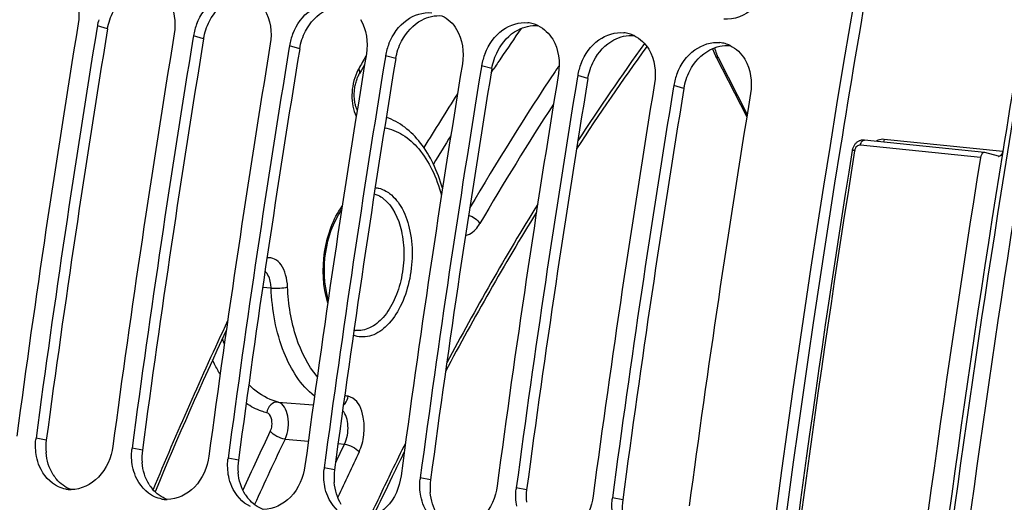
# Model space of a CAD drawing. Units: millimetres. Extents: x 0 to 594, y 0 to 420.
# Drawn here: x 58 to 66, y 82 to 86 of the extents above; entities that cross this region are included whole.
import ezdxf

# ---------------------------------------------------------------- set-up
doc = ezdxf.new("R2010")
doc.units = ezdxf.units.MM
doc.header["$LTSCALE"] = 32.67
doc.layers.get('0').update_dxf_attribs({"linetype": 'CONTINUOUS'})
doc.layers.add('SOLIDES', color=7, linetype='CONTINUOUS')

msp = doc.modelspace()

# ---------------------------------------------------------------- linework, layer by layer
at = {"color": 7, "linetype": 'CONTINUOUS'}
for p, q in [((58.532686, 86.324001), (58.53106, 86.314077)), ((59.338656, 86.240618), (59.33703, 86.230693)), ((60.144626, 86.157234), (60.143, 86.14731)), ((60.950595, 86.073851), (60.948969, 86.063927)), ((61.756565, 85.990468), (61.754939, 85.980543)), ((62.562535, 85.907085), (62.560909, 85.89716)), ((63.368505, 85.823701), (63.366879, 85.813777))]:
    msp.add_line(p, q, dxfattribs=at)
at = {"color": 9, "linetype": 'CONTINUOUS'}
for p, q in [((58.618125, 86.299954), (58.532686, 86.324001)), ((59.424095, 86.21657), (59.338656, 86.240618)), ((60.230065, 86.133187), (60.144626, 86.157234)), ((61.036034, 86.049804), (60.950595, 86.073851)), ((61.842004, 85.96642), (61.756565, 85.990468)), ((62.647974, 85.883037), (62.562535, 85.907085)), ((63.453944, 85.799654), (63.368505, 85.823701)), ((58.104402, 82.847344), (58.017862, 82.863993)), ((58.910372, 82.763961), (58.823832, 82.78061)), ((59.716341, 82.680578), (59.629802, 82.697227)), ((60.522311, 82.597194), (60.435771, 82.613843)), ((61.328281, 82.513811), (61.241741, 82.53046)), ((62.134251, 82.430428), (62.047711, 82.447077)), ((62.94022, 82.347044), (62.853681, 82.363693))]:
    msp.add_line(p, q, dxfattribs=at)
at = {"color": 7, "linetype": 'CONTINUOUS'}
for centre, radius, start, end in [((182.116069, 66.428514), 118.946225, 169.36558567, 179.99384495), ((175.80665, 67.098876), 119.001106, 170.69474615, 172.37904594), ((59.006127, 86.246159), 0.479797, 164.2265994, 170.6631291), ((59.829234, 86.158064), 0.497571, 158.2319056, 164.2408446), ((62.118081, 86.099829), 0.25244, 73.7096465, 84.0686822), ((62.115199, 86.090062), 0.262624, 64.1740573, 73.7037622), ((175.969232, 67.081999), 119.002508, 170.69960127, 172.37903918), ((176.61262, 67.015493), 119.001106, 170.69474615, 172.37904594), ((59.812097, 86.162776), 0.479797, 164.2265994, 170.6631291), ((60.635204, 86.07468), 0.497571, 158.2319056, 164.2408446), ((62.924051, 86.016446), 0.25244, 73.7096465, 84.0686822), ((62.921168, 86.006679), 0.262624, 64.1740573, 73.7037622), ((176.775201, 66.998616), 119.002508, 170.69960127, 172.37903918), ((177.418589, 66.932109), 119.001106, 170.69474615, 172.37904594), ((60.618066, 86.079393), 0.479797, 164.2265994, 170.6631291), ((61.441174, 85.991297), 0.497571, 158.2319056, 164.2408446), ((63.73002, 85.933063), 0.25244, 73.7096465, 84.0686822), ((63.727138, 85.923296), 0.262624, 64.1740573, 73.7037622), ((177.581171, 66.915233), 119.002508, 170.69960127, 172.37903918), ((178.224559, 66.848726), 119.001106, 170.69474615, 172.37904594), ((61.424036, 85.996009), 0.479797, 164.2265994, 170.6631291), ((62.247144, 85.907914), 0.497571, 158.2319056, 164.2408446), ((178.387141, 66.831849), 119.002508, 170.69960127, 172.37903918), ((179.030529, 66.765343), 119.001106, 170.69474615, 172.37904594), ((62.230006, 85.912626), 0.479797, 164.2265994, 170.6631291), ((63.053113, 85.82453), 0.497571, 158.2319056, 164.2408446), ((179.193111, 66.748466), 119.002508, 170.69960127, 172.37903918), ((179.836499, 66.681959), 119.001106, 170.69474615, 172.37904594), ((63.035976, 85.829243), 0.479797, 164.2265994, 170.6631291), ((63.859083, 85.741147), 0.497571, 158.2319056, 164.2408446), ((179.99908, 66.665083), 119.002508, 170.69960127, 172.37903918), ((180.642468, 66.598576), 119.001106, 170.69474615, 172.37904594), ((63.841945, 85.745859), 0.479797, 164.2265994, 170.6631291), ((180.80505, 66.581699), 119.002508, 170.69960127, 172.37903918), ((181.448438, 66.515193), 119.001106, 170.69474615, 172.37904594), ((58.482953, 82.801761), 0.469236, 172.3787723, 173.668921), ((59.288923, 82.718378), 0.469236, 172.3787723, 173.668921), ((60.094893, 82.634995), 0.469236, 172.3787723, 173.668921), ((60.900863, 82.551611), 0.469236, 172.3787723, 173.668921), ((61.706832, 82.468228), 0.469236, 172.3787723, 173.668921), ((62.512802, 82.384845), 0.469236, 172.3787723, 173.668921), ((58.313599, 82.682664), 0.250185, 259.6578232, 264.0865633), ((58.313762, 82.685334), 0.252858, 264.1122367, 269.7705854), ((59.119569, 82.599281), 0.250185, 259.6578232, 264.0865633), ((59.119732, 82.601951), 0.252858, 264.1122367, 269.7705854), ((63.318772, 82.301462), 0.469236, 172.3787723, 173.668921)]:
    msp.add_arc(centre, radius, start, end, dxfattribs=at)
at = {"color": 3, "linetype": 'CONTINUOUS'}
for centre, radius, start, end in [((181.076747, 66.608931), 117.802981, 169.3582214, 170.8727242), ((175.802174, 67.099296), 118.746649, 170.69474615, 172.37904594), ((176.608144, 67.015913), 118.746649, 170.69474615, 172.37904594), ((177.414114, 66.932529), 118.746649, 170.69474615, 172.37904594), ((178.220083, 66.849146), 118.746649, 170.69474615, 172.37904594), ((179.026053, 66.765763), 118.746649, 170.69474615, 172.37904594), ((179.832023, 66.682379), 118.746649, 170.69474615, 172.37904594), ((180.637993, 66.598996), 118.746649, 170.69474615, 172.37904594), ((181.855984, 66.451432), 118.59734, 170.85731477, 180.00520665), ((58.575689, 82.784588), 0.475447, 172.4150778, 185.0666941), ((59.381658, 82.701204), 0.475447, 172.4150778, 185.0666941), ((60.187628, 82.617821), 0.475447, 172.4150778, 185.0666941), ((58.441816, 82.733926), 0.330994, 212.1789375, 220.1395097), ((60.993598, 82.534438), 0.475447, 172.4150778, 185.0666941), ((59.247786, 82.650543), 0.330994, 212.1789375, 220.1395097), ((61.799568, 82.451054), 0.475447, 172.4150778, 185.0666941), ((60.053756, 82.56716), 0.330994, 212.1789375, 220.1395097), ((62.605537, 82.367671), 0.475447, 172.4150778, 185.0666941), ((63.411507, 82.284288), 0.475447, 172.4150778, 185.0666941)]:
    msp.add_arc(centre, radius, start, end, dxfattribs=at)
at = {"color": 7, "linetype": 'CONTINUOUS'}
for points, knots in [([(64.178754, 86.740788), (64.16151, 86.640843), (64.074092, 86.456495), (63.875489, 86.371513), (63.787872, 86.381053)], [0, 0, 0, 0, 0.53505018, 1, 1, 1, 1]), ([(59.367144, 86.342588), (59.397782, 86.419342), (59.491324, 86.554469), (59.653962, 86.608548), (59.726258, 86.601068)], [0, 0, 0, 0, 0.5320669, 1, 1, 1, 1]), ([(60.173114, 86.259205), (60.203752, 86.335959), (60.297294, 86.471086), (60.459932, 86.525164), (60.532228, 86.517685)], [0, 0, 0, 0, 0.5320669, 1, 1, 1, 1]), ([(60.979084, 86.175822), (61.009722, 86.252576), (61.103264, 86.387702), (61.265902, 86.441781), (61.338197, 86.434302)], [0, 0, 0, 0, 0.5320669, 1, 1, 1, 1]), ([(61.785053, 86.092438), (61.815691, 86.169192), (61.909233, 86.304319), (62.071871, 86.358398), (62.144167, 86.350918)], [0, 0, 0, 0, 0.5320669, 1, 1, 1, 1]), ([(62.591023, 86.009055), (62.621661, 86.085809), (62.715203, 86.220936), (62.877841, 86.275015), (62.950137, 86.267535)], [0, 0, 0, 0, 0.5320669, 1, 1, 1, 1]), ([(63.396993, 85.925672), (63.427631, 86.002426), (63.521173, 86.137552), (63.683811, 86.191631), (63.756107, 86.184152)], [0, 0, 0, 0, 0.5320669, 1, 1, 1, 1]), ([(58.662638, 82.797287), (58.64992, 82.702245), (58.576474, 82.524232), (58.396384, 82.432115), (58.312749, 82.432478)], [0, 0, 0, 0, 0.53412683, 1, 1, 1, 1]), ([(58.206194, 82.456355), (58.135735, 82.48867), (58.057502, 82.578971), (58.028177, 82.681145), (58.022573, 82.70949)], [0, 0, 0, 0, 0.72846264, 1, 1, 1, 1]), ([(59.468608, 82.713903), (59.455889, 82.618862), (59.382444, 82.440848), (59.202354, 82.348732), (59.118719, 82.349095)], [0, 0, 0, 0, 0.53412683, 1, 1, 1, 1]), ([(59.012163, 82.372972), (58.941705, 82.405287), (58.863472, 82.495588), (58.834147, 82.597762), (58.828543, 82.626107)], [0, 0, 0, 0, 0.72846264, 1, 1, 1, 1]), ([(60.274577, 82.63052), (60.261859, 82.535479), (60.188414, 82.357465), (60.008323, 82.265348), (59.924689, 82.265712)], [0, 0, 0, 0, 0.53412683, 1, 1, 1, 1]), ([(59.818133, 82.289589), (59.747675, 82.321904), (59.669442, 82.412204), (59.640117, 82.514378), (59.634513, 82.542724)], [0, 0, 0, 0, 0.72846264, 1, 1, 1, 1]), ([(61.080547, 82.547137), (61.067829, 82.452096), (60.994383, 82.274082), (60.814293, 82.181965), (60.730659, 82.182328)], [0, 0, 0, 0, 0.53412683, 1, 1, 1, 1]), ([(60.624103, 82.206205), (60.553645, 82.23852), (60.475411, 82.328821), (60.446086, 82.430995), (60.440483, 82.459341)], [0, 0, 0, 0, 0.72846264, 1, 1, 1, 1]), ([(61.886517, 82.463753), (61.873799, 82.368712), (61.800353, 82.190698), (61.620263, 82.098582), (61.536628, 82.098945)], [0, 0, 0, 0, 0.53412683, 1, 1, 1, 1]), ([(61.430073, 82.122822), (61.359614, 82.155137), (61.281381, 82.245438), (61.252056, 82.347612), (61.246452, 82.375957)], [0, 0, 0, 0, 0.72846264, 1, 1, 1, 1]), ([(62.692487, 82.38037), (62.679768, 82.285329), (62.606323, 82.107315), (62.426233, 82.015198), (62.342598, 82.015562)], [0, 0, 0, 0, 0.53412683, 1, 1, 1, 1])]:
    msp.add_open_spline(points, degree=3, knots=knots, dxfattribs=at)
for points in [[(58.32297, 86.629072), (58.373296, 86.545585), (58.387256, 86.436877), (58.371492, 86.340678)], [(59.12894, 86.545689), (59.179266, 86.462202), (59.193226, 86.353494), (59.177462, 86.257294)], [(59.93491, 86.462305), (59.985236, 86.378818), (59.999196, 86.270111), (59.983432, 86.173911)], [(60.740879, 86.378922), (60.791206, 86.295435), (60.805166, 86.186727), (60.789401, 86.090528)], [(61.423638, 86.409839), (61.47408, 86.385466), (61.517927, 86.343517), (61.546849, 86.295539)], [(61.546849, 86.295539), (61.597175, 86.212052), (61.611135, 86.103344), (61.595371, 86.007145)], [(62.229608, 86.326456), (62.280049, 86.302083), (62.323897, 86.260134), (62.352819, 86.212155)], [(62.352819, 86.212155), (62.403145, 86.128668), (62.417105, 86.019961), (62.401341, 85.923761)], [(63.035577, 86.243072), (63.086019, 86.2187), (63.129867, 86.176751), (63.158789, 86.128772)], [(63.158789, 86.128772), (63.209115, 86.045285), (63.223075, 85.936577), (63.207311, 85.840378)], [(63.841547, 86.159689), (63.891989, 86.135316), (63.935837, 86.093367), (63.964758, 86.045389)], [(63.964758, 86.045389), (64.015085, 85.961902), (64.029045, 85.853194), (64.01328, 85.756995)], [(58.022573, 82.70949), (58.013255, 82.756625), (58.01128, 82.805752), (58.016579, 82.853506)], [(58.828543, 82.626107), (58.819225, 82.673242), (58.81725, 82.722369), (58.822549, 82.770122)], [(59.634513, 82.542724), (59.625195, 82.589858), (59.623219, 82.638986), (59.628518, 82.686739)], [(60.440483, 82.459341), (60.431165, 82.506475), (60.429189, 82.555602), (60.434488, 82.603356)], [(58.268684, 82.436543), (58.247187, 82.440464), (58.226056, 82.447246), (58.206194, 82.456355)], [(61.246452, 82.375957), (61.237134, 82.423092), (61.235159, 82.472219), (61.240458, 82.519972)], [(59.074654, 82.35316), (59.053157, 82.35708), (59.032026, 82.363862), (59.012163, 82.372972)], [(62.052422, 82.292574), (62.043104, 82.339708), (62.041129, 82.388836), (62.046428, 82.436589)], [(62.858392, 82.209191), (62.849074, 82.256325), (62.847098, 82.305452), (62.852397, 82.353206)]]:
    msp.add_open_spline(points, degree=3, dxfattribs=at)
at = {"color": 3, "linetype": 'CONTINUOUS'}
for points in [[(59.473724, 86.364355), (59.511315, 86.436154), (59.570288, 86.501948), (59.641851, 86.539987)], [(58.618125, 86.299954), (58.626528, 86.351235), (58.643651, 86.401702), (58.667754, 86.447739)], [(60.279694, 86.280972), (60.317285, 86.35277), (60.376258, 86.418565), (60.44782, 86.456603)], [(61.25379, 86.37322), (61.304864, 86.400368), (61.365963, 86.415365), (61.423497, 86.409412)], [(59.424095, 86.21657), (59.432498, 86.267852), (59.44962, 86.318318), (59.473724, 86.364355)], [(61.085664, 86.197589), (61.123255, 86.269387), (61.182228, 86.335181), (61.25379, 86.37322)], [(62.05976, 86.289837), (62.110834, 86.316985), (62.171933, 86.331981), (62.229467, 86.326029)], [(60.230065, 86.133187), (60.238468, 86.184468), (60.25559, 86.234935), (60.279694, 86.280972)], [(61.891633, 86.114205), (61.929225, 86.186004), (61.988198, 86.251798), (62.05976, 86.289837)], [(62.86573, 86.206453), (62.916804, 86.233601), (62.977902, 86.248598), (63.035436, 86.242646)], [(61.036034, 86.049804), (61.044438, 86.101085), (61.06156, 86.151552), (61.085664, 86.197589)], [(62.697603, 86.030822), (62.735194, 86.10262), (62.794167, 86.168415), (62.86573, 86.206453)], [(63.671699, 86.12307), (63.722774, 86.150218), (63.783872, 86.165215), (63.841406, 86.159262)], [(61.842004, 85.96642), (61.850407, 86.017702), (61.86753, 86.068168), (61.891633, 86.114205)], [(63.503573, 85.947439), (63.541164, 86.019237), (63.600137, 86.085031), (63.671699, 86.12307)], [(62.647974, 85.883037), (62.656377, 85.934318), (62.673499, 85.984785), (62.697603, 86.030822)], [(63.453944, 85.799654), (63.462347, 85.850935), (63.479469, 85.901402), (63.503573, 85.947439)], [(58.161667, 82.557651), (58.127149, 82.612454), (58.107822, 82.678084), (58.1021, 82.742598)], [(58.967637, 82.474267), (58.933119, 82.529071), (58.913791, 82.5947), (58.908069, 82.659215)], [(59.773606, 82.390884), (59.739089, 82.445687), (59.719761, 82.511317), (59.714039, 82.575832)], [(58.312513, 82.43243), (58.264967, 82.449844), (58.221439, 82.481857), (58.188779, 82.520551)], [(60.579576, 82.307501), (60.545058, 82.362304), (60.525731, 82.427934), (60.520009, 82.492448)], [(59.118483, 82.349046), (59.070936, 82.36646), (59.027409, 82.398473), (58.994749, 82.437168)], [(61.385546, 82.224117), (61.351028, 82.278921), (61.331701, 82.34455), (61.325979, 82.409065)], [(59.924453, 82.265663), (59.876906, 82.283077), (59.833379, 82.31509), (59.800719, 82.353784)]]:
    msp.add_open_spline(points, degree=3, dxfattribs=at)
at = {"layer": 'SOLIDES', "color": 7, "linetype": 'CONTINUOUS'}
for p, q in [((63.721971, 86.066336), (63.981308, 85.559866)), ((60.747713, 85.952094), (60.731421, 85.923682)), ((60.77408, 85.997915), (60.747713, 85.952094)), ((65.976183, 85.261621), (64.968721, 85.36585)), ((64.866759, 85.283003), (64.866003, 85.278985)), ((66.093026, 85.229883), (65.978974, 85.261098)), ((61.022781, 82.575652), (61.006101, 82.54127))]:
    msp.add_line(p, q, dxfattribs=at)
at = {"layer": 'SOLIDES', "color": 9, "linetype": 'CONTINUOUS'}
for p, q in [((63.742925, 86.054231), (63.984858, 85.58175)), ((61.835642, 85.92914), (61.85487, 85.958213)), ((66.129475, 85.271253), (65.13515, 85.372007)), ((64.886846, 85.2788), (64.886362, 85.275778)), ((65.942518, 85.219656), (64.935056, 85.323885)), ((59.990469, 84.124), (59.919198, 84.127984)), ((60.048449, 83.167565), (60.344368, 83.142562)), ((60.107387, 82.856447), (60.302928, 82.839784)), ((60.552304, 82.818578), (60.605145, 82.814091))]:
    msp.add_line(p, q, dxfattribs=at)
at = {"layer": 'SOLIDES', "color": 7, "linetype": 'CONTINUOUS'}
for points in [[(63.694532, 86.133255), (63.707117, 86.09838), (63.722002, 86.066276)], [(60.71306, 85.617983), (60.711989, 85.620151), (60.709295, 85.626151), (60.706671, 85.632593), (60.704131, 85.639491), (60.701706, 85.646817), (60.699418, 85.654557), (60.697283, 85.662708), (60.695324, 85.671245), (60.693564, 85.680123), (60.69202, 85.689316), (60.690704, 85.698805), (60.68963, 85.708545), (60.68881, 85.718508), (60.68825, 85.728667), (60.687959, 85.738984), (60.687941, 85.74943), (60.688201, 85.759974), (60.688739, 85.770576), (60.689555, 85.781205), (60.690649, 85.79183), (60.692017, 85.802409), (60.693653, 85.81291), (60.695552, 85.823304), (60.697704, 85.833548), (60.700098, 85.843615), (60.702725, 85.853476), (60.705567, 85.86309), (60.708612, 85.872433), (60.711844, 85.881479), (60.715239, 85.890191), (60.718782, 85.898549), (60.722451, 85.906536), (60.726219, 85.914117), (60.730061, 85.921274), (60.731419, 85.923678)], [(64.968717, 85.365851), (64.967937, 85.365928), (64.962661, 85.366254), (64.957334, 85.366244), (64.951975, 85.365894), (64.946605, 85.365198), (64.941244, 85.364153), (64.935914, 85.362759), (64.930636, 85.361018), (64.92543, 85.35893), (64.920316, 85.356501), (64.915322, 85.353739), (64.910463, 85.35065), (64.905757, 85.347242), (64.901227, 85.343528), (64.896883, 85.339513), (64.892744, 85.335211), (64.88884, 85.330647), (64.885178, 85.325833), (64.881773, 85.320781), (64.878653, 85.315536), (64.875824, 85.310111), (64.873294, 85.30452), (64.871082, 85.298814), (64.86919, 85.293008), (64.86762, 85.287117), (64.866759, 85.283003)]]:
    msp.add_lwpolyline(points, dxfattribs=at)
for centre, radius, start, end in [((182.30164, 66.490466), 117.680457, 169.35734887, 170.81682035), ((80.481108, 73.616517), 21.39496, 144.1343584, 146.9264757), ((182.814977, 66.362539), 119.456237, 170.88859522, 173.73108183), ((183.57695, 66.283728), 118.972416, 170.81655058, 173.80312822), ((65.974404, 85.244417), 0.017295, 74.6786292, 84.1650205), ((183.915194, 66.248738), 119.488276, 170.86460456, 173.75507424), ((66.097601, 85.246579), 0.017312, 254.6763676, 264.2060997), ((83.109437, 71.949641), 24.507747, 148.4848716, 152.083011), ((89.014441, 69.995995), 32.466241, 154.8989503, 157.5111754), ((60.717863, 83.934256), 0.166949, 258.7527296, 262.8534567), ((85.569332, 70.646405), 27.29176, 153.6770226, 154.0809593), ((85.996836, 70.439584), 27.766664, 154.1615573, 154.9214842)]:
    msp.add_arc(centre, radius, start, end, dxfattribs=at)
at = {"layer": 'SOLIDES', "color": 9, "linetype": 'CONTINUOUS'}
for centre, radius, start, end in [((80.543826, 73.580371), 22.416239, 145.4216697, 146.1941001), ((80.802502, 73.44336), 21.786682, 144.2391083, 146.8425292), ((64.058782, 86.219223), 0.356252, 201.0461495, 202.5118934), ((64.07631, 86.226507), 0.375234, 202.5145577, 204.2879713), ((84.843278, 72.154894), 27.792082, 149.9542754, 150.2042786), ((80.834209, 73.385329), 22.766043, 146.1928377, 146.4774743), ((64.101645, 86.238036), 0.403069, 204.3004226, 207.1302464), ((61.044446, 85.782764), 0.367582, 150.2732432, 155.7299902), ((82.414526, 72.621404), 24.064751, 146.3887205, 149.6118364), ((81.286685, 73.352742), 22.720639, 146.2154989, 146.3502512), ((81.787259, 72.77298), 24.039002, 147.3191339, 148.5848048), ((82.63344, 72.485), 24.18261, 146.9671152, 149.7537966), ((82.034411, 72.617325), 24.191009, 148.0966434, 148.7558101), ((182.870761, 66.356763), 119.491622, 170.89006879, 173.73107898), ((83.503476, 71.762185), 24.968567, 148.4439325, 151.9705684), ((89.063378, 70.001355), 32.531755, 154.8086768, 157.5359519), ((60.862481, 84.126997), 1.351214, 198.5434384, 200.6312651), ((60.725731, 83.607142), 0.400523, 252.9161254, 257.3978752), ((86.220112, 70.372356), 29.083109, 154.4375696, 155.5101154), ((86.270157, 70.342778), 29.001421, 154.4381826, 155.6361402), ((86.436861, 70.439955), 28.64257, 154.4042363, 154.7548403), ((85.633581, 70.646014), 27.373582, 153.5863034, 154.1393499), ((86.613299, 70.350176), 28.700879, 154.4055214, 155.2454136), ((86.107553, 70.416824), 27.900059, 154.1403777, 155.0247672)]:
    msp.add_arc(centre, radius, start, end, dxfattribs=at)
for points, knots in [([(66.893046, 44.267272), (66.151402, 47.736915), (65.042567, 54.895251), (64.468955, 65.8758), (64.95958, 77.071687), (65.993326, 84.524547), (66.687719, 88.219551)], [0, 0, 0, 0, 0.24073219, 0.49038135, 0.74490646, 1, 1, 1, 1]), ([(67.028214, 44.301966), (66.287629, 47.766653), (65.180378, 54.914764), (64.607586, 65.879629), (65.097509, 77.059524), (66.12978, 84.501739), (66.82318, 88.191465)], [0, 0, 0, 0, 0.24073219, 0.49038135, 0.74490646, 1, 1, 1, 1]), ([(63.742925, 86.054231), (63.738296, 86.054732), (63.729873, 86.056851), (63.721816, 86.061516), (63.719553, 86.064886)], [0, 0, 0, 0, 0.53421307, 1, 1, 1, 1]), ([(60.709352, 85.933854), (60.682557, 85.874609), (60.657234, 85.748104), (60.677489, 85.618731), (60.704509, 85.564257)], [0, 0, 0, 0, 0.51675015, 1, 1, 1, 1]), ([(60.731421, 85.923682), (60.732929, 85.926315), (60.73757, 85.940338), (60.731226, 85.955409), (60.725238, 85.965035)], [0, 0, 0, 0, 0.21113809, 1, 1, 1, 1]), ([(60.942492, 85.468986), (60.995855, 85.459986), (61.104994, 85.416431), (61.241359, 85.290943), (61.350443, 85.11474), (61.399795, 84.976899), (61.419812, 84.902501)], [0, 0, 0, 0, 0.20857034, 0.4395471, 0.70306003, 1, 1, 1, 1]), ([(64.935056, 85.323885), (64.936001, 85.329763), (64.940075, 85.347055), (64.956103, 85.36715), (64.968717, 85.36585)], [0, 0, 0, 0, 0.31950005, 1, 1, 1, 1]), ([(65.13515, 85.372007), (65.117995, 85.373744), (65.093686, 85.369507), (65.072898, 85.358808), (65.067647, 85.355638)], [0, 0, 0, 0, 0.73760889, 1, 1, 1, 1]), ([(64.886846, 85.2788), (64.881799, 85.279322), (64.876881, 85.278593), (64.866302, 85.280869), (64.866003, 85.278985)], [0, 0, 0, 0, 0.72674239, 1, 1, 1, 1]), ([(64.935056, 85.323885), (64.924151, 85.325013), (64.899471, 85.314341), (64.888844, 85.291252), (64.886846, 85.2788)], [0, 0, 0, 0, 0.46504373, 1, 1, 1, 1]), ([(60.863844, 84.967125), (60.874427, 84.966107), (60.917637, 84.958755), (60.95807, 84.938147), (60.984451, 84.91819)], [0, 0, 0, 0, 0.2432139, 1, 1, 1, 1]), ([(60.984451, 84.91819), (61.028348, 84.884983), (61.104266, 84.784316), (61.188078, 84.522617), (61.175042, 84.221165), (61.074765, 83.951148), (60.964946, 83.797025), (60.825531, 83.707103), (60.721414, 83.711707), (60.679177, 83.727947)], [0, 0, 0, 0, 0.10914916, 0.24107868, 0.54043768, 0.68428818, 0.8085656, 0.91026677, 1, 1, 1, 1]), ([(60.93026, 84.876432), (61.013256, 84.813647), (61.088042, 84.642241), (61.110749, 84.408491), (61.090394, 84.210026), (61.032527, 84.027591), (60.943321, 83.880178), (60.829703, 83.782344), (60.737382, 83.763556), (60.697093, 83.768604)], [0, 0, 0, 0, 0.23251965, 0.37758719, 0.52862214, 0.67362164, 0.80219978, 0.90927933, 1, 1, 1, 1]), ([(60.855674, 84.914522), (60.875603, 84.908778), (60.901468, 84.896792), (60.924468, 84.880814), (60.93026, 84.876432)], [0, 0, 0, 0, 0.74063944, 1, 1, 1, 1]), ([(60.466209, 84.001086), (60.423885, 84.136707), (60.415547, 84.360598), (60.484267, 84.632799), (60.548118, 84.757604), (60.586947, 84.81048)], [0, 0, 0, 0, 0.50714373, 0.76582783, 1, 1, 1, 1]), ([(61.646967, 84.735008), (61.666953, 84.728997), (61.70299, 84.710559), (61.732954, 84.682444), (61.742836, 84.666185)], [0, 0, 0, 0, 0.52311861, 1, 1, 1, 1]), ([(61.621195, 84.565476), (61.63266, 84.567449), (61.68419, 84.585146), (61.721663, 84.629887), (61.742836, 84.666185)], [0, 0, 0, 0, 0.21682796, 1, 1, 1, 1]), ([(60.128705, 84.133969), (60.127263, 84.168511), (60.117759, 84.233036), (60.081985, 84.315793), (60.026202, 84.37187), (59.977283, 84.380509), (59.955984, 84.377297)], [0, 0, 0, 0, 0.31282199, 0.58350358, 0.8050962, 1, 1, 1, 1]), ([(59.990469, 84.124), (59.990108, 84.138645), (59.985476, 84.188787), (59.966113, 84.241275), (59.939388, 84.265665)], [0, 0, 0, 0, 0.2881889, 1, 1, 1, 1]), ([(59.990469, 84.124), (60.014929, 84.121597), (60.061373, 84.122306), (60.107891, 84.127567), (60.128705, 84.133969)], [0, 0, 0, 0, 0.53022919, 1, 1, 1, 1]), ([(60.354773, 83.217555), (60.23783, 83.308166), (60.054409, 83.607409), (59.998169, 83.939475), (59.990469, 84.124)], [0, 0, 0, 0, 0.44476274, 1, 1, 1, 1]), ([(60.377679, 83.382873), (60.297789, 83.47536), (60.176264, 83.722358), (60.13475, 83.989095), (60.128705, 84.133969)], [0, 0, 0, 0, 0.45736421, 1, 1, 1, 1]), ([(59.562619, 83.400567), (59.556928, 83.410051), (59.534211, 83.449299), (59.513917, 83.489936), (59.499844, 83.521198)], [0, 0, 0, 0, 0.24391859, 1, 1, 1, 1]), ([(60.048449, 83.167565), (60.026255, 83.172995), (59.934781, 83.203084), (59.854273, 83.261695), (59.802923, 83.313753)], [0, 0, 0, 0, 0.23807568, 1, 1, 1, 1]), ([(60.596661, 83.142001), (60.602177, 83.146206), (60.623105, 83.166207), (60.635223, 83.194634), (60.638345, 83.216268)], [0, 0, 0, 0, 0.24088851, 1, 1, 1, 1]), ([(60.728718, 82.748922), (60.739139, 82.770676), (60.756285, 82.817978), (60.789719, 82.974913), (60.752357, 83.190802), (60.638345, 83.216268)], [0, 0, 0, 0, 0.14506953, 0.29742626, 1, 1, 1, 1]), ([(59.954315, 83.077112), (59.939219, 83.080804), (59.878043, 83.098997), (59.820707, 83.129297), (59.781158, 83.15688)], [0, 0, 0, 0, 0.24374249, 1, 1, 1, 1]), ([(60.048449, 83.167565), (60.026848, 83.169333), (59.978505, 83.147568), (59.958046, 83.101742), (59.954315, 83.077112)], [0, 0, 0, 0, 0.46523484, 1, 1, 1, 1]), ([(60.107387, 82.856447), (60.121099, 82.886027), (60.137412, 82.951827), (60.137732, 83.061405), (60.094832, 83.156064), (60.048449, 83.167565)], [0, 0, 0, 0, 0.28730815, 0.578892, 1, 1, 1, 1]), ([(59.983784, 82.921552), (59.990831, 82.936284), (60.005922, 82.986368), (59.992078, 83.067873), (59.954315, 83.077112)], [0, 0, 0, 0, 0.29580399, 1, 1, 1, 1]), ([(60.605145, 82.814091), (60.628368, 82.861087), (60.647027, 82.960264), (60.621038, 83.063679), (60.590492, 83.097529)], [0, 0, 0, 0, 0.53482006, 1, 1, 1, 1]), ([(60.107387, 82.856447), (60.083207, 82.859219), (60.038056, 82.875854), (59.997889, 82.903477), (59.983784, 82.921552)], [0, 0, 0, 0, 0.51492996, 1, 1, 1, 1]), ([(60.605144, 82.81409), (60.629323, 82.811317), (60.674475, 82.794667), (60.714626, 82.767012), (60.728718, 82.748922)], [0, 0, 0, 0, 0.51488328, 1, 1, 1, 1])]:
    msp.add_open_spline(points, degree=3, knots=knots, dxfattribs=at)
for points in [[(63.711724, 86.141178), (63.715019, 86.124169), (63.720074, 86.107456), (63.726294, 86.091286)], [(65.13515, 85.372007), (65.133883, 85.364174), (65.131489, 85.356382), (65.127757, 85.34938)]]:
    msp.add_open_spline(points, degree=3, dxfattribs=at)
at = {"layer": 'SOLIDES', "color": 7, "linetype": 'CONTINUOUS'}
for points, knots in [([(61.428975, 84.96128), (61.408603, 85.032135), (61.359194, 85.165577), (61.253355, 85.341534), (61.120009, 85.47796), (61.011819, 85.537354), (60.95636, 85.556223)], [0, 0, 0, 0, 0.2808884, 0.53916509, 0.77680957, 1, 1, 1, 1]), ([(65.976162, 85.261623), (65.972488, 85.261998), (65.952965, 85.256882), (65.944941, 85.234722), (65.942518, 85.219656)], [0, 0, 0, 0, 0.19487436, 1, 1, 1, 1]), ([(66.129475, 85.271253), (66.128526, 85.265387), (66.124442, 85.248123), (66.108452, 85.228079), (66.095853, 85.229356)], [0, 0, 0, 0, 0.31940038, 1, 1, 1, 1]), ([(60.470479, 84.03057), (60.433359, 84.156519), (60.425001, 84.421503), (60.508901, 84.67539), (60.582017, 84.778228)], [0, 0, 0, 0, 0.50995008, 1, 1, 1, 1])]:
    msp.add_open_spline(points, degree=3, knots=knots, dxfattribs=at)

doc.saveas('drawing.dxf')
